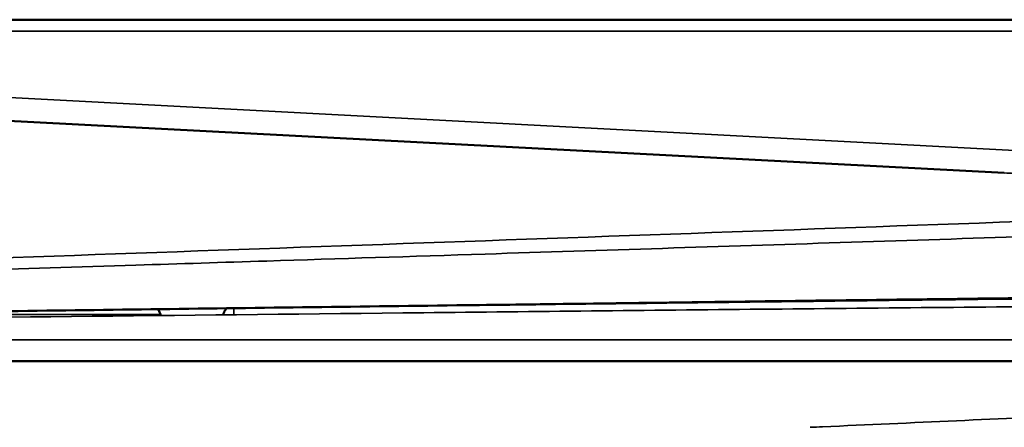
# Model space of a CAD drawing. Units: millimetres. Extents: x 63 to 2026, y 67 to 1019.
# Drawn here: x 1591 to 1636, y 984 to 1003 of the extents above; entities that cross this region are included whole.
import ezdxf

# ---------------------------------------------------------------- set-up
doc = ezdxf.new("R2010")
doc.units = ezdxf.units.MM
doc.header["$LTSCALE"] = 4
doc.layers.add('Visibile (ISO)', color=7, linetype='Continuous', lineweight=50)
doc.layers.add('Visibile sottile (ISO)', color=7, linetype='Continuous', lineweight=35)

msp = doc.modelspace()

# ---------------------------------------------------------------- linework, layer by layer
at = {"layer": 'Visibile (ISO)'}
for p, q in [((1511.606, 1003.063), (1677.379, 1003.063)), ((1511.119, 1002.486), (1636.419, 995.963)), ((1523.301, 987.232), (1929.681, 987.232))]:
    msp.add_line(p, q, dxfattribs=at)
for points, knots in [([(1546.603, 988.915), (1551.344, 988.989), (1560.95, 989.134), (1573.101, 989.31), (1582.711, 989.443), (1592.192, 989.572), (1603.798, 989.725), (1615.8, 989.875), (1626.016, 989.997), (1634.077, 990.092), (1642.593, 990.188), (1650.596, 990.276), (1655.905, 990.333), (1658.053, 990.355)], [0, 0, 0, 0, 0.125, 0.25, 0.3125, 0.375, 0.5, 0.625, 0.6875, 0.75, 0.8125, 0.875, 0.9159926, 0.9159926, 0.9159926, 0.9159926]), ([(1611.282, 989.818), (1611.283, 989.818), (1611.284, 989.818), (1611.286, 989.818), (1611.287, 989.818), (1611.291, 989.818), (1611.294, 989.818), (1611.302, 989.818), (1611.307, 989.818), (1611.323, 989.818), (1611.333, 989.819), (1611.385, 989.819), (1611.427, 989.82), (1611.557, 989.821), (1611.645, 989.822), (1615.488, 989.871), (1619.239, 989.921), (1627.99, 990.037), (1632.992, 990.1), (1644.679, 990.232), (1651.376, 990.285), (1658.052, 990.355)], [0, 0, 0, 0, 0.000266, 0.000266, 0.00071, 0.00071, 0.001597, 0.001597, 0.003371, 0.003371, 0.006919, 0.006919, 0.021113, 0.021113, 0.051053, 0.051053, 1.328479, 1.328479, 3.031717, 3.031717, 5.302702, 5.302702, 5.302702, 5.302702]), ([(1597.288, 989.343), (1597.286, 989.372), (1597.28, 989.401), (1597.258, 989.48), (1597.235, 989.53), (1597.19, 989.596), (1597.173, 989.618), (1597.154, 989.637)], [0.00455182, 0.00455182, 0.00455182, 0.00455182, 0.01336217, 0.01336217, 0.02949867, 0.02949867, 0.03784345, 0.03784345, 0.03784345, 0.03784345]), ([(1600.372, 989.679), (1600.347, 989.659), (1600.324, 989.636), (1600.273, 989.575), (1600.248, 989.534), (1600.214, 989.454), (1600.203, 989.415), (1600.196, 989.375)], [0.1520399, 0.1520399, 0.1520399, 0.1520399, 0.16214633, 0.16214633, 0.17641973, 0.17641973, 0.18856918, 0.18856918, 0.18856918, 0.18856918])]:
    msp.add_open_spline(points, degree=3, knots=knots, dxfattribs=at)
at = {"layer": 'Visibile sottile (ISO)'}
for p, q in [((1511.008, 1002.484), (1636.309, 995.961)), ((1644.205, 996.606), (1531.889, 1002.527)), ((1921.091, 1002.527), (1531.889, 1002.527)), ((1600.69, 989.396), (1600.69, 989.683)), ((1579.329, 989.396), (1596.79, 989.396)), ((1602.159, 989.396), (1602.159, 989.396)), ((1915.526, 988.221), (1537.454, 988.221)), ((1915.526, 987.238), (1537.454, 987.238))]:
    msp.add_line(p, q, dxfattribs=at)
for centre, major_axis, ratio, start_param, end_param in [((1636.309, 993.843), (0.11, 2.12), 0.621457, 0.000081, 0.083578), ((1596.79, 989.394), (0.5, 0.002), 0.004363, 0.199758, 1.570777), ((639.461, 1078.936), (1753.872, 0), 0.065403, 5.311159, 5.319745), ((639.461, 1078.936), (1753.872, 0), 0.065403, 5.310762, 5.311159)]:
    msp.add_ellipse(centre, major_axis=major_axis, ratio=ratio, start_param=start_param, end_param=end_param, dxfattribs=at)
for points in [[(1636.309, 995.961), (1636.6, 995.946), (1637.214, 995.92), (1638.245, 995.893), (1639.333, 995.88), (1640.439, 995.881), (1641.522, 995.896), (1642.537, 995.925), (1643.451, 995.966), (1643.961, 996), (1644.194, 996.019)], [(1659.06, 994.494), (1648.912, 994.125), (1628.583, 993.391), (1598.033, 992.299), (1567.645, 991.226), (1547.658, 990.527), (1537.752, 990.183)]]:
    msp.add_open_spline(points, degree=3, dxfattribs=at)
for points, knots in [([(1661.413, 993.796), (1655.98, 993.614), (1650.584, 993.436), (1645.165, 993.257), (1642.456, 993.168), (1639.742, 993.08), (1637.017, 992.991), (1634.292, 992.902), (1631.556, 992.813), (1628.813, 992.724), (1623.326, 992.547), (1617.808, 992.369), (1612.343, 992.194), (1608.944, 992.085), (1605.566, 991.977), (1602.218, 991.87), (1600.182, 991.806), (1598.156, 991.741), (1596.144, 991.677), (1590.823, 991.508), (1585.595, 991.342), (1580.495, 991.181), (1575.394, 991.019), (1570.423, 990.862), (1565.662, 990.711), (1560.901, 990.56), (1556.35, 990.416), (1552.037, 990.279), (1547.723, 990.142), (1543.647, 990.013), (1539.793, 989.89)], [0, 0, 0, 0, 0.125, 0.125, 0.125, 0.1875, 0.1875, 0.1875, 0.25, 0.25, 0.25, 0.375, 0.375, 0.375, 0.452721, 0.452721, 0.452721, 0.5, 0.5, 0.5, 0.625, 0.625, 0.625, 0.75, 0.75, 0.75, 0.875, 0.875, 0.875, 1, 1, 1, 1]), ([(1547.544, 988.75), (1552.631, 988.816), (1557.703, 988.879), (1562.765, 988.942), (1567.828, 989.004), (1572.881, 989.064), (1577.941, 989.124), (1588.06, 989.242), (1598.206, 989.355), (1608.524, 989.464), (1613.683, 989.519), (1618.886, 989.572), (1624.142, 989.625), (1629.399, 989.677), (1634.711, 989.728), (1640.077, 989.779), (1645.444, 989.829), (1650.865, 989.878), (1656.326, 989.926), (1661.786, 989.974), (1667.286, 990.02), (1672.787, 990.065)], [0, 0, 0, 0, 0.125, 0.125, 0.125, 0.25, 0.25, 0.25, 0.5, 0.5, 0.5, 0.625, 0.625, 0.625, 0.75, 0.75, 0.75, 0.875, 0.875, 0.875, 1, 1, 1, 1])]:
    msp.add_open_spline(points, degree=3, knots=knots, dxfattribs=at)

doc.saveas('drawing.dxf')
